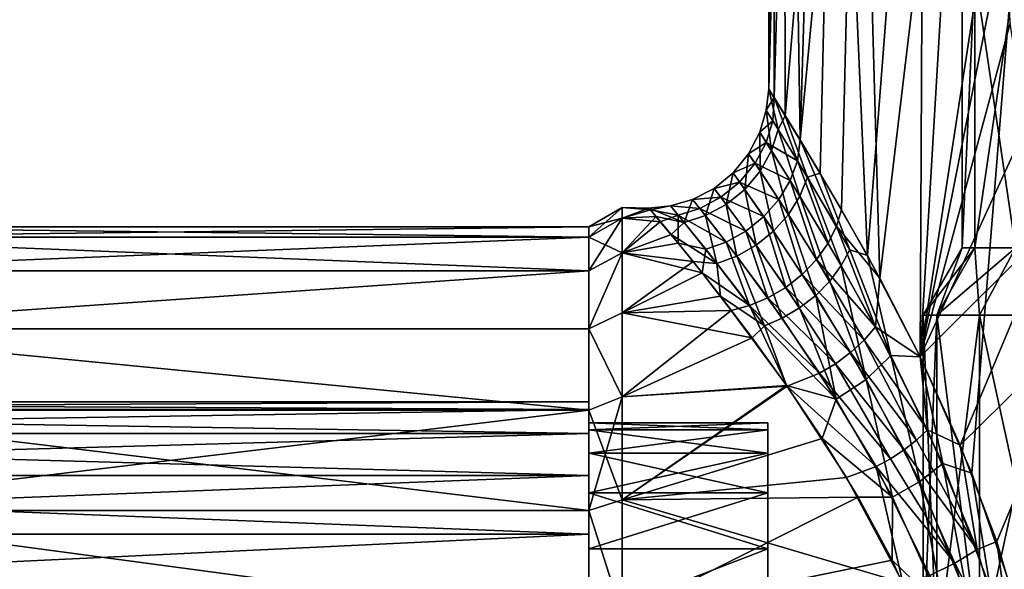
# Model space of a CAD drawing. Units: inches. Extents: x -1.77 to 1.77, y -1.36 to 2.02.
# Drawn here: x -1.12 to -0.47, y 1.12 to 1.49 of the extents above; entities that cross this region are included whole.
import ezdxf

# ---------------------------------------------------------------- set-up
doc = ezdxf.new("R2010")
doc.units = ezdxf.units.IN
doc.header["$MEASUREMENT"] = 0
doc.layers.get('0').update_dxf_attribs({"color": 153})

msp = doc.modelspace()

# ---------------------------------------------------------------- linework, layer by layer
at = {"color": 253}
for points in [[(-0.6294, 1.44012, -0.02559), (-0.62992, 1.82109, 0), (-0.61934, 1.81833, -0.11495)], [(-0.6294, 1.44012, -0.02559), (-0.62629, 1.81947, 0.06753), (-0.62992, 1.82109, 0)], [(-0.62592, 1.43459, 0.07091), (-0.62629, 1.81947, 0.06753), (-0.6294, 1.44012, -0.02559)], [(-0.6294, 1.44012, -0.02559), (-0.61934, 1.81833, -0.11495), (-0.61849, 1.42269, -0.11947)], [(-0.62592, 1.43459, 0.07091), (-0.61518, 1.81784, 0.13549), (-0.62629, 1.81947, 0.06753)], [(-0.60872, 1.40681, 0.16206), (-0.61518, 1.81784, 0.13549), (-0.62592, 1.43459, 0.07091)], [(-0.61849, 1.42269, -0.11947), (-0.61934, 1.81833, -0.11495), (-0.58545, 1.81551, -0.23249)], [(-0.60872, 1.40681, 0.16206), (-0.59644, 1.81622, 0.20264), (-0.61518, 1.81784, 0.13549)], [(-0.61849, 1.42269, -0.11947), (-0.58545, 1.81551, -0.23249), (-0.59544, 1.38475, -0.20556)], [(-0.60872, 1.40681, 0.16206), (-0.57021, 1.81466, 0.2677), (-0.59644, 1.81622, 0.20264)], [(-0.58138, 1.36073, 0.24248), (-0.57021, 1.81466, 0.2677), (-0.60872, 1.40681, 0.16206)], [(-0.59544, 1.38475, -0.20556), (-0.58545, 1.81551, -0.23249), (-0.56438, 1.33055, -0.27979)], [(-0.56438, 1.33055, -0.27979), (-0.58545, 1.81551, -0.23249), (-0.52695, 1.8128, -0.34515)], [(-0.55625, 1.31563, 0.29561), (-0.57021, 1.81466, 0.2677), (-0.58138, 1.36073, 0.24248)], [(-0.55625, 1.31563, 0.29561), (-0.49722, 1.8118, 0.38675), (-0.57021, 1.81466, 0.2677)], [(-0.56438, 1.33055, -0.27979), (-0.52695, 1.8128, -0.34515), (-0.52973, 1.26398, -0.34085)], [(-0.52971, 1.26394, 0.34088), (-0.49722, 1.8118, 0.38675), (-0.55625, 1.31563, 0.29561)], [(-0.52973, 1.26398, -0.34085), (-0.52695, 1.8128, -0.34515), (-0.44542, 1.8104, -0.44542)], [(-0.52973, 1.26398, -0.34085), (-0.44542, 1.8104, -0.44542), (-0.4956, 1.18724, -0.38882)], [(-0.52971, 1.26394, 0.34088), (-0.47248, 1.55321, 0.41661), (-0.49722, 1.8118, 0.38675)], [(-0.4956, 1.18724, -0.38882), (-0.44542, 1.8104, -0.44542), (-0.46648, 1.10178, -0.42332)], [(-0.52971, 1.26394, 0.34088), (-0.47041, 1.4836, 0.41894), (-0.47248, 1.55321, 0.41661)], [(-0.49359, 1.51772, -0.09134), (-0.50197, 1.33566, 0), (-0.49359, 1.33566, -0.09134)], [(-0.50197, 1.51772, 0), (-0.50197, 1.33566, 0), (-0.49359, 1.51772, -0.09134)], [(-0.49359, 1.51772, 0.09134), (-0.50197, 1.33566, 0), (-0.50197, 1.51772, 0)], [(-0.49359, 1.51772, 0.09134), (-0.49359, 1.33566, 0.09134), (-0.50197, 1.33566, 0)], [(-0.49359, 1.51772, -0.09134), (-0.46672, 1.33566, -0.18477), (-0.46672, 1.51772, -0.18477)], [(-0.49359, 1.51772, -0.09134), (-0.49359, 1.33566, -0.09134), (-0.46672, 1.33566, -0.18477)], [(-0.46672, 1.51772, 0.18477), (-0.49359, 1.33566, 0.09134), (-0.49359, 1.51772, 0.09134)], [(-0.46672, 1.51772, 0.18477), (-0.46672, 1.33566, 0.18477), (-0.49359, 1.33566, 0.09134)], [(-0.52971, 1.26394, 0.34088), (-0.46011, 1.41565, 0.43023), (-0.47041, 1.4836, 0.41894)], [(-0.63111, 1.42641, -0.01272), (-0.6294, 1.44012, -0.02559), (-0.62314, 1.41366, -0.10048)], [(-0.63111, 1.42641, -0.01272), (-0.62592, 1.43459, 0.07091), (-0.6294, 1.44012, -0.02559)], [(-0.62667, 1.41932, 0.07558), (-0.62592, 1.43459, 0.07091), (-0.63111, 1.42641, -0.01272)], [(-0.62314, 1.41366, -0.10048), (-0.6294, 1.44012, -0.02559), (-0.61849, 1.42269, -0.11947)], [(-0.61045, 1.39302, 0.16021), (-0.62592, 1.43459, 0.07091), (-0.62667, 1.41932, 0.07558)], [(-0.61045, 1.39302, 0.16021), (-0.60872, 1.40681, 0.16206), (-0.62592, 1.43459, 0.07091)], [(-0.63111, 1.42641, -0.01272), (-0.62765, 1.3997, -0.09792), (-0.63533, 1.41176, -0.01238)], [(-0.63533, 1.41176, -0.01238), (-0.62667, 1.41932, 0.07558), (-0.63111, 1.42641, -0.01272)], [(-0.62765, 1.3997, -0.09792), (-0.63111, 1.42641, -0.01272), (-0.62314, 1.41366, -0.10048)], [(-0.62314, 1.41366, -0.10048), (-0.61849, 1.42269, -0.11947), (-0.60388, 1.38216, -0.18328)], [(-0.60388, 1.38216, -0.18328), (-0.61849, 1.42269, -0.11947), (-0.59544, 1.38475, -0.20556)], [(-0.62667, 1.41932, 0.07558), (-0.63533, 1.41176, -0.01238), (-0.63106, 1.40506, 0.07361)], [(-0.63106, 1.40506, 0.07361), (-0.61045, 1.39302, 0.16021), (-0.62667, 1.41932, 0.07558)], [(-0.52971, 1.26394, 0.34088), (-0.44225, 1.35109, 0.44857), (-0.46011, 1.41565, 0.43023)], [(-0.63533, 1.41176, -0.01238), (-0.63505, 1.38624, -0.09596), (-0.64264, 1.39767, -0.01212)], [(-0.64264, 1.39767, -0.01212), (-0.63106, 1.40506, 0.07361), (-0.63533, 1.41176, -0.01238)], [(-0.63505, 1.38624, -0.09596), (-0.63533, 1.41176, -0.01238), (-0.62765, 1.3997, -0.09792)], [(-0.62314, 1.41366, -0.10048), (-0.60897, 1.36973, -0.17912), (-0.62765, 1.3997, -0.09792)], [(-0.60897, 1.36973, -0.17912), (-0.62314, 1.41366, -0.10048), (-0.60388, 1.38216, -0.18328)], [(-0.63106, 1.40506, 0.07361), (-0.64264, 1.39767, -0.01212), (-0.63841, 1.39133, 0.0721)], [(-0.63841, 1.39133, 0.0721), (-0.61536, 1.38008, 0.15643), (-0.63106, 1.40506, 0.07361)], [(-0.61045, 1.39302, 0.16021), (-0.63106, 1.40506, 0.07361), (-0.61536, 1.38008, 0.15643)], [(-0.61045, 1.39302, 0.16021), (-0.58482, 1.34985, 0.2369), (-0.60872, 1.40681, 0.16206)], [(-0.60872, 1.40681, 0.16206), (-0.58482, 1.34985, 0.2369), (-0.58138, 1.36073, 0.24248)], [(-0.64264, 1.39767, -0.01212), (-0.64514, 1.37415, -0.09477), (-0.65286, 1.38509, -0.01196)], [(-0.65286, 1.38509, -0.01196), (-0.63841, 1.39133, 0.0721), (-0.64264, 1.39767, -0.01212)], [(-0.64514, 1.37415, -0.09477), (-0.64264, 1.39767, -0.01212), (-0.63505, 1.38624, -0.09596)], [(-0.62765, 1.3997, -0.09792), (-0.61649, 1.35769, -0.17591), (-0.63505, 1.38624, -0.09596)], [(-0.61649, 1.35769, -0.17591), (-0.62765, 1.3997, -0.09792), (-0.60897, 1.36973, -0.17912)], [(-0.63841, 1.39133, 0.0721), (-0.65286, 1.38509, -0.01196), (-0.64857, 1.37902, 0.0712)], [(-0.64857, 1.37902, 0.0712), (-0.62285, 1.36757, 0.15351), (-0.63841, 1.39133, 0.0721)], [(-0.61536, 1.38008, 0.15643), (-0.63841, 1.39133, 0.0721), (-0.62285, 1.36757, 0.15351)], [(-0.61536, 1.38008, 0.15643), (-0.59032, 1.33879, 0.23208), (-0.61045, 1.39302, 0.16021)], [(-0.61045, 1.39302, 0.16021), (-0.59032, 1.33879, 0.23208), (-0.58482, 1.34985, 0.2369)], [(-0.65286, 1.38509, -0.01196), (-0.6574, 1.3642, -0.09445), (-0.66545, 1.37486, -0.01193)], [(-0.66545, 1.37486, -0.01193), (-0.64857, 1.37902, 0.0712), (-0.65286, 1.38509, -0.01196)], [(-0.6574, 1.3642, -0.09445), (-0.65286, 1.38509, -0.01196), (-0.64514, 1.37415, -0.09477)], [(-0.63505, 1.38624, -0.09596), (-0.62625, 1.34673, -0.17389), (-0.64514, 1.37415, -0.09477)], [(-0.62625, 1.34673, -0.17389), (-0.63505, 1.38624, -0.09596), (-0.61649, 1.35769, -0.17591)], [(-0.60388, 1.38216, -0.18328), (-0.58166, 1.32397, -0.2525), (-0.60897, 1.36973, -0.17912)], [(-0.60388, 1.38216, -0.18328), (-0.59544, 1.38475, -0.20556), (-0.576, 1.33443, -0.25749)], [(-0.58166, 1.32397, -0.2525), (-0.60388, 1.38216, -0.18328), (-0.576, 1.33443, -0.25749)], [(-0.576, 1.33443, -0.25749), (-0.59544, 1.38475, -0.20556), (-0.56438, 1.33055, -0.27979)], [(-0.64857, 1.37902, 0.0712), (-0.66545, 1.37486, -0.01193), (-0.66097, 1.36895, 0.07096)], [(-0.66097, 1.36895, 0.07096), (-0.63272, 1.35623, 0.15171), (-0.64857, 1.37902, 0.0712)], [(-0.62285, 1.36757, 0.15351), (-0.64857, 1.37902, 0.0712), (-0.63272, 1.35623, 0.15171)], [(-0.62285, 1.36757, 0.15351), (-0.59789, 1.32804, 0.22832), (-0.61536, 1.38008, 0.15643)], [(-0.61536, 1.38008, 0.15643), (-0.59789, 1.32804, 0.22832), (-0.59032, 1.33879, 0.23208)], [(-0.66545, 1.37486, -0.01193), (-0.67104, 1.3569, -0.09499), (-0.67955, 1.36756, -0.01201)], [(-0.67955, 1.36756, -0.01201), (-0.66097, 1.36895, 0.07096), (-0.66545, 1.37486, -0.01193)], [(-0.66097, 1.36895, 0.07096), (-0.67955, 1.36756, -0.01201), (-0.67481, 1.36165, 0.0714)], [(-0.67481, 1.36165, 0.0714), (-0.64449, 1.34673, 0.15113), (-0.66097, 1.36895, 0.07096)], [(-0.67104, 1.3569, -0.09499), (-0.66545, 1.37486, -0.01193), (-0.6574, 1.3642, -0.09445)], [(-0.63272, 1.35623, 0.15171), (-0.66097, 1.36895, 0.07096), (-0.64449, 1.34673, 0.15113)], [(-0.64514, 1.37415, -0.09477), (-0.63778, 1.33746, -0.1732), (-0.6574, 1.3642, -0.09445)], [(-0.63778, 1.33746, -0.1732), (-0.64514, 1.37415, -0.09477), (-0.62625, 1.34673, -0.17389)], [(-0.60897, 1.36973, -0.17912), (-0.58923, 1.31379, -0.24859), (-0.61649, 1.35769, -0.17591)], [(-0.58923, 1.31379, -0.24859), (-0.60897, 1.36973, -0.17912), (-0.58166, 1.32397, -0.2525)], [(-0.6942, 1.36334, -0.01219), (-0.70834, 1.36183, -0.01793), (-0.70738, 1.36069, 0.03595)], [(-0.6852, 1.35246, -0.09629), (-0.70834, 1.36183, -0.01793), (-0.6942, 1.36334, -0.01219)], [(-0.6942, 1.36334, -0.01219), (-0.70738, 1.36069, 0.03595), (-0.68918, 1.3573, 0.07242)], [(-0.67955, 1.36756, -0.01201), (-0.6852, 1.35246, -0.09629), (-0.6942, 1.36334, -0.01219)], [(-0.6942, 1.36334, -0.01219), (-0.67481, 1.36165, 0.0714), (-0.67955, 1.36756, -0.01201)], [(-0.67481, 1.36165, 0.0714), (-0.6942, 1.36334, -0.01219), (-0.68918, 1.3573, 0.07242)], [(-0.6852, 1.35246, -0.09629), (-0.67955, 1.36756, -0.01201), (-0.67104, 1.3569, -0.09499)], [(-0.6574, 1.3642, -0.09445), (-0.65043, 1.3303, -0.17385), (-0.67104, 1.3569, -0.09499)], [(-0.65043, 1.3303, -0.17385), (-0.6574, 1.3642, -0.09445), (-0.63778, 1.33746, -0.1732)], [(-0.63272, 1.35623, 0.15171), (-0.60731, 1.31814, 0.22587), (-0.62285, 1.36757, 0.15351)], [(-0.62285, 1.36757, 0.15351), (-0.60731, 1.31814, 0.22587), (-0.59789, 1.32804, 0.22832)], [(-0.72604, 1.3622, 0), (-0.74803, 1.34951, 0), (-0.72604, 1.35511, 0.07737)], [(-0.72604, 1.3622, 0), (-0.74803, 1.34262, -0.07506), (-0.74803, 1.34951, 0)], [(-0.72604, 1.35511, -0.07737), (-0.74803, 1.34262, -0.07506), (-0.72604, 1.3622, 0)], [(-0.70738, 1.36069, 0.03595), (-0.72604, 1.3622, 0), (-0.72604, 1.35511, 0.07737)], [(-0.70834, 1.36183, -0.01793), (-0.72604, 1.3622, 0), (-0.70738, 1.36069, 0.03595)], [(-0.70834, 1.36183, -0.01793), (-0.72604, 1.35511, -0.07737), (-0.72604, 1.3622, 0)], [(-0.70368, 1.35627, -0.07079), (-0.72604, 1.35511, -0.07737), (-0.70834, 1.36183, -0.01793)], [(-0.70738, 1.36069, 0.03595), (-0.72604, 1.35511, 0.07737), (-0.70086, 1.3529, 0.08846)], [(-0.70368, 1.35627, -0.07079), (-0.72604, 1.33235, -0.15651), (-0.72604, 1.35511, -0.07737)], [(-0.69379, 1.34437, -0.12186), (-0.72604, 1.33235, -0.15651), (-0.70368, 1.35627, -0.07079)], [(-0.6852, 1.35246, -0.09629), (-0.70368, 1.35627, -0.07079), (-0.70834, 1.36183, -0.01793)], [(-0.68918, 1.3573, 0.07242), (-0.70738, 1.36069, 0.03595), (-0.70086, 1.3529, 0.08846)], [(-0.6852, 1.35246, -0.09629), (-0.69379, 1.34437, -0.12186), (-0.70368, 1.35627, -0.07079)], [(-0.68918, 1.3573, 0.07242), (-0.70086, 1.3529, 0.08846), (-0.68919, 1.33877, 0.1392)], [(-0.68918, 1.3573, 0.07242), (-0.68919, 1.33877, 0.1392), (-0.67089, 1.33478, 0.15356)], [(-0.68918, 1.3573, 0.07242), (-0.65747, 1.33951, 0.1518), (-0.67481, 1.36165, 0.0714)], [(-0.65747, 1.33951, 0.1518), (-0.68918, 1.3573, 0.07242), (-0.67089, 1.33478, 0.15356)], [(-0.67104, 1.3569, -0.09499), (-0.66351, 1.32547, -0.17571), (-0.6852, 1.35246, -0.09629)], [(-0.64449, 1.34673, 0.15113), (-0.67481, 1.36165, 0.0714), (-0.65747, 1.33951, 0.1518)], [(-0.66351, 1.32547, -0.17571), (-0.67104, 1.3569, -0.09499), (-0.65043, 1.3303, -0.17385)], [(-0.64449, 1.34673, 0.15113), (-0.61818, 1.30956, 0.22488), (-0.63272, 1.35623, 0.15171)], [(-0.63272, 1.35623, 0.15171), (-0.61818, 1.30956, 0.22488), (-0.60731, 1.31814, 0.22587)], [(-0.61649, 1.35769, -0.17591), (-0.59849, 1.30436, -0.246), (-0.62625, 1.34673, -0.17389)], [(-0.59849, 1.30436, -0.246), (-0.61649, 1.35769, -0.17591), (-0.58923, 1.31379, -0.24859)], [(-0.58482, 1.34985, 0.2369), (-0.55625, 1.31563, 0.29561), (-0.58138, 1.36073, 0.24248)], [(-1.29873, 1.34951, 0), (-0.74803, 1.34262, -0.07506), (-1.29873, 1.34262, -0.07506)], [(-1.29873, 1.34951, 0), (-0.74803, 1.34951, 0), (-0.74803, 1.34262, -0.07506)], [(-1.29873, 1.34262, 0.07506), (-0.74803, 1.34951, 0), (-1.29873, 1.34951, 0)], [(-1.29873, 1.34262, 0.07506), (-0.74803, 1.34262, 0.07506), (-0.74803, 1.34951, 0)], [(-0.72604, 1.35511, 0.07737), (-0.74803, 1.32055, 0.15184), (-0.72604, 1.33235, 0.15651)], [(-0.72604, 1.35511, 0.07737), (-0.74803, 1.34262, 0.07506), (-0.74803, 1.32055, 0.15184)], [(-0.72604, 1.35511, 0.07737), (-0.74803, 1.34951, 0), (-0.74803, 1.34262, 0.07506)], [(-0.72604, 1.33235, -0.15651), (-0.74803, 1.34262, -0.07506), (-0.72604, 1.35511, -0.07737)], [(-0.70086, 1.3529, 0.08846), (-0.72604, 1.35511, 0.07737), (-0.72604, 1.33235, 0.15651)], [(-0.70086, 1.3529, 0.08846), (-0.72604, 1.33235, 0.15651), (-0.68919, 1.33877, 0.1392)], [(-0.66351, 1.32547, -0.17571), (-0.69379, 1.34437, -0.12186), (-0.6852, 1.35246, -0.09629)], [(-0.55908, 1.28371, 0.2981), (-0.58482, 1.34985, 0.2369), (-0.59032, 1.33879, 0.23208)], [(-0.55908, 1.28371, 0.2981), (-0.55625, 1.31563, 0.29561), (-0.58482, 1.34985, 0.2369)], [(-0.50322, 1.20579, 0.37891), (-0.44225, 1.35109, 0.44857), (-0.52971, 1.26394, 0.34088)], [(-0.50322, 1.20579, 0.37891), (-0.41738, 1.29034, 0.4718), (-0.44225, 1.35109, 0.44857)], [(-0.6793, 1.3266, -0.17032), (-0.72604, 1.33235, -0.15651), (-0.69379, 1.34437, -0.12186)], [(-0.66351, 1.32547, -0.17571), (-0.6793, 1.3266, -0.17032), (-0.69379, 1.34437, -0.12186)], [(-0.65747, 1.33951, 0.1518), (-0.62997, 1.30267, 0.22536), (-0.64449, 1.34673, 0.15113)], [(-0.64449, 1.34673, 0.15113), (-0.62997, 1.30267, 0.22536), (-0.61818, 1.30956, 0.22488)], [(-0.62625, 1.34673, -0.17389), (-0.60907, 1.29612, -0.24488), (-0.63778, 1.33746, -0.1732)], [(-0.60907, 1.29612, -0.24488), (-0.62625, 1.34673, -0.17389), (-0.59849, 1.30436, -0.246)], [(-1.29873, 1.34262, -0.07506), (-0.74803, 1.32055, -0.15184), (-1.29873, 1.32055, -0.15184)], [(-1.29873, 1.34262, -0.07506), (-0.74803, 1.34262, -0.07506), (-0.74803, 1.32055, -0.15184)], [(-1.29873, 1.32055, 0.15184), (-0.74803, 1.34262, 0.07506), (-1.29873, 1.34262, 0.07506)], [(-1.29873, 1.32055, 0.15184), (-0.74803, 1.32055, 0.15184), (-0.74803, 1.34262, 0.07506)], [(-0.72604, 1.33235, -0.15651), (-0.74803, 1.32055, -0.15184), (-0.74803, 1.34262, -0.07506)], [(-0.68919, 1.33877, 0.1392), (-0.72604, 1.33235, 0.15651), (-0.67334, 1.31916, 0.18644)], [(-0.67089, 1.33478, 0.15356), (-0.68919, 1.33877, 0.1392), (-0.67334, 1.31916, 0.18644)], [(-0.67089, 1.33478, 0.15356), (-0.64211, 1.29765, 0.2272), (-0.65747, 1.33951, 0.1518)], [(-0.65747, 1.33951, 0.1518), (-0.64211, 1.29765, 0.2272), (-0.62997, 1.30267, 0.22536)], [(-0.63778, 1.33746, -0.1732), (-0.6205, 1.28938, -0.24524), (-0.65043, 1.3303, -0.17385)], [(-0.6205, 1.28938, -0.24524), (-0.63778, 1.33746, -0.1732), (-0.60907, 1.29612, -0.24488)], [(-0.59789, 1.32804, 0.22832), (-0.55908, 1.28371, 0.2981), (-0.59032, 1.33879, 0.23208)], [(-0.72604, 1.33235, 0.15651), (-0.74803, 1.28227, 0.22572), (-0.72604, 1.2929, 0.23267)], [(-0.72604, 1.33235, 0.15651), (-0.74803, 1.32055, 0.15184), (-0.74803, 1.28227, 0.22572)], [(-0.72604, 1.33235, -0.15651), (-0.74803, 1.28227, -0.22572), (-0.74803, 1.32055, -0.15184)], [(-0.72604, 1.2929, -0.23267), (-0.74803, 1.28227, -0.22572), (-0.72604, 1.33235, -0.15651)], [(-0.67334, 1.31916, 0.18644), (-0.72604, 1.33235, 0.15651), (-0.72604, 1.2929, 0.23267)], [(-0.6793, 1.3266, -0.17032), (-0.72604, 1.2929, -0.23267), (-0.72604, 1.33235, -0.15651)], [(-0.67089, 1.33478, 0.15356), (-0.67334, 1.31916, 0.18644), (-0.64211, 1.29765, 0.2272)], [(-0.65043, 1.3303, -0.17385), (-0.63225, 1.28434, -0.24699), (-0.66351, 1.32547, -0.17571)], [(-0.63225, 1.28434, -0.24699), (-0.65043, 1.3303, -0.17385), (-0.6205, 1.28938, -0.24524)], [(-0.576, 1.33443, -0.25749), (-0.54903, 1.26482, -0.31579), (-0.58166, 1.32397, -0.2525)], [(-0.576, 1.33443, -0.25749), (-0.56438, 1.33055, -0.27979), (-0.54903, 1.26482, -0.31579)], [(-0.54903, 1.26482, -0.31579), (-0.56438, 1.33055, -0.27979), (-0.52973, 1.26398, -0.34085)], [(-0.52756, 1.29134, 0), (-0.50197, 1.33566, 0), (-0.51875, 1.29134, 0.096)], [(-0.52756, 1.29134, 0), (-0.49359, 1.33566, -0.09134), (-0.50197, 1.33566, 0)], [(-0.51875, 1.29134, -0.096), (-0.49359, 1.33566, -0.09134), (-0.52756, 1.29134, 0)], [(-0.51875, 1.29134, 0.096), (-0.49359, 1.33566, 0.09134), (-0.49052, 1.29134, 0.19419)], [(-0.51875, 1.29134, 0.096), (-0.50197, 1.33566, 0), (-0.49359, 1.33566, 0.09134)], [(-0.51875, 1.29134, -0.096), (-0.46672, 1.33566, -0.18477), (-0.49359, 1.33566, -0.09134)], [(-0.49052, 1.29134, -0.19419), (-0.46672, 1.33566, -0.18477), (-0.51875, 1.29134, -0.096)], [(-0.49052, 1.29134, 0.19419), (-0.49359, 1.33566, 0.09134), (-0.46672, 1.33566, 0.18477)], [(-0.49052, 1.29134, 0.19419), (-0.46672, 1.33566, 0.18477), (-0.44156, 1.29134, 0.28869)], [(-0.44156, 1.29134, -0.28869), (-0.46672, 1.33566, -0.18477), (-0.49052, 1.29134, -0.19419)], [(-0.66123, 1.3038, -0.21507), (-0.72604, 1.2929, -0.23267), (-0.6793, 1.3266, -0.17032)], [(-0.66351, 1.32547, -0.17571), (-0.66123, 1.3038, -0.21507), (-0.6793, 1.3266, -0.17032)], [(-0.63225, 1.28434, -0.24699), (-0.66123, 1.3038, -0.21507), (-0.66351, 1.32547, -0.17571)], [(-0.60731, 1.31814, 0.22587), (-0.56659, 1.27494, 0.29396), (-0.59789, 1.32804, 0.22832)], [(-0.59789, 1.32804, 0.22832), (-0.56659, 1.27494, 0.29396), (-0.55908, 1.28371, 0.2981)], [(-0.56516, 1.24899, -0.30867), (-0.58923, 1.31379, -0.24859), (-0.58166, 1.32397, -0.2525)], [(-0.56516, 1.24899, -0.30867), (-0.58166, 1.32397, -0.2525), (-0.54903, 1.26482, -0.31579)], [(-1.29873, 1.28227, -0.22572), (-0.74803, 1.32055, -0.15184), (-0.74803, 1.28227, -0.22572)], [(-1.29873, 1.32055, -0.15184), (-0.74803, 1.32055, -0.15184), (-1.29873, 1.28227, -0.22572)], [(-1.29873, 1.28227, 0.22572), (-0.74803, 1.32055, 0.15184), (-1.29873, 1.32055, 0.15184)], [(-1.29873, 1.28227, 0.22572), (-0.74803, 1.28227, 0.22572), (-0.74803, 1.32055, 0.15184)], [(-0.67334, 1.31916, 0.18644), (-0.72604, 1.2929, 0.23267), (-0.65406, 1.29452, 0.23016)], [(-0.64211, 1.29765, 0.2272), (-0.67334, 1.31916, 0.18644), (-0.65406, 1.29452, 0.23016)], [(-0.61818, 1.30956, 0.22488), (-0.57544, 1.26673, 0.29111), (-0.60731, 1.31814, 0.22587)], [(-0.60731, 1.31814, 0.22587), (-0.57544, 1.26673, 0.29111), (-0.56659, 1.27494, 0.29396)], [(-0.58923, 1.31379, -0.24859), (-0.56516, 1.24899, -0.30867), (-0.59849, 1.30436, -0.246)], [(-0.55908, 1.28371, 0.2981), (-0.52971, 1.26394, 0.34088), (-0.55625, 1.31563, 0.29561)], [(-0.62997, 1.30267, 0.22536), (-0.58533, 1.25938, 0.28967), (-0.61818, 1.30956, 0.22488)], [(-0.61818, 1.30956, 0.22488), (-0.58533, 1.25938, 0.28967), (-0.57544, 1.26673, 0.29111)], [(-0.58497, 1.23609, -0.30692), (-0.60907, 1.29612, -0.24488), (-0.59849, 1.30436, -0.246)], [(-0.58497, 1.23609, -0.30692), (-0.59849, 1.30436, -0.246), (-0.56516, 1.24899, -0.30867)], [(-0.64032, 1.27636, -0.25619), (-0.72604, 1.2929, -0.23267), (-0.66123, 1.3038, -0.21507)], [(-0.63225, 1.28434, -0.24699), (-0.64032, 1.27636, -0.25619), (-0.66123, 1.3038, -0.21507)], [(-0.61734, 1.24455, 0.29362), (-0.64211, 1.29765, 0.2272), (-0.65406, 1.29452, 0.23016)], [(-0.64211, 1.29765, 0.2272), (-0.59589, 1.25314, 0.28967), (-0.62997, 1.30267, 0.22536)], [(-0.61734, 1.24455, 0.29362), (-0.59589, 1.25314, 0.28967), (-0.64211, 1.29765, 0.2272)], [(-0.62997, 1.30267, 0.22536), (-0.59589, 1.25314, 0.28967), (-0.58533, 1.25938, 0.28967)], [(-0.72604, 1.2929, 0.23267), (-0.74803, 1.28227, 0.22572), (-0.72604, 1.23767, 0.30066)], [(-0.72604, 1.23767, -0.30066), (-0.74803, 1.28227, -0.22572), (-0.72604, 1.2929, -0.23267)], [(-0.65406, 1.29452, 0.23016), (-0.72604, 1.23767, 0.30066), (-0.61734, 1.24455, 0.29362)], [(-0.65406, 1.29452, 0.23016), (-0.72604, 1.2929, 0.23267), (-0.72604, 1.23767, 0.30066)], [(-0.64032, 1.27636, -0.25619), (-0.72604, 1.23767, -0.30066), (-0.72604, 1.2929, -0.23267)], [(-0.60907, 1.29612, -0.24488), (-0.58497, 1.23609, -0.30692), (-0.6205, 1.28938, -0.24524)], [(-0.51875, 1.29134, -0.096), (-0.52756, 1.06693, 0), (-0.51875, 1.06693, -0.096)], [(-0.52756, 1.29134, 0), (-0.52756, 1.06693, 0), (-0.51875, 1.29134, -0.096)], [(-0.52756, 1.29134, 0), (-0.51875, 1.06693, 0.096), (-0.52756, 1.06693, 0)], [(-0.51875, 1.29134, 0.096), (-0.51875, 1.06693, 0.096), (-0.52756, 1.29134, 0)], [(-0.49052, 1.29134, -0.19419), (-0.51875, 1.06693, -0.096), (-0.49052, 1.06693, -0.19419)], [(-0.51875, 1.29134, -0.096), (-0.51875, 1.06693, -0.096), (-0.49052, 1.29134, -0.19419)], [(-0.51875, 1.29134, 0.096), (-0.49052, 1.06693, 0.19419), (-0.51875, 1.06693, 0.096)], [(-0.49052, 1.29134, 0.19419), (-0.49052, 1.06693, 0.19419), (-0.51875, 1.29134, 0.096)], [(-0.44156, 1.29134, -0.28869), (-0.49052, 1.06693, -0.19419), (-0.44156, 1.06693, -0.28869)], [(-0.49052, 1.29134, -0.19419), (-0.49052, 1.06693, -0.19419), (-0.44156, 1.29134, -0.28869)], [(-0.49052, 1.29134, 0.19419), (-0.44156, 1.06693, 0.28869), (-0.49052, 1.06693, 0.19419)], [(-0.44156, 1.29134, 0.28869), (-0.44156, 1.06693, 0.28869), (-0.49052, 1.29134, 0.19419)], [(-0.58497, 1.23609, -0.30692), (-0.63225, 1.28434, -0.24699), (-0.6205, 1.28938, -0.24524)], [(-0.47903, 1.14237, 0.40906), (-0.41738, 1.29034, 0.4718), (-0.50322, 1.20579, 0.37891)], [(-0.45934, 1.07407, 0.43106), (-0.41738, 1.29034, 0.4718), (-0.47903, 1.14237, 0.40906)], [(-1.29873, 1.28227, -0.22572), (-0.74803, 1.22869, -0.29168), (-1.29873, 1.22869, -0.29168)], [(-1.29873, 1.28227, -0.22572), (-0.74803, 1.28227, -0.22572), (-0.74803, 1.22869, -0.29168)], [(-1.29873, 1.28227, 0.22572), (-0.74803, 1.22869, 0.29168), (-0.74803, 1.28227, 0.22572)], [(-1.29873, 1.22869, 0.29168), (-0.74803, 1.22869, 0.29168), (-1.29873, 1.28227, 0.22572)], [(-0.72604, 1.23767, 0.30066), (-0.74803, 1.28227, 0.22572), (-0.74803, 1.22869, 0.29168)], [(-0.72604, 1.23767, -0.30066), (-0.74803, 1.22869, -0.29168), (-0.74803, 1.28227, -0.22572)], [(-0.63225, 1.28434, -0.24699), (-0.61772, 1.24511, -0.29304), (-0.64032, 1.27636, -0.25619)], [(-0.58497, 1.23609, -0.30692), (-0.61772, 1.24511, -0.29304), (-0.63225, 1.28434, -0.24699)], [(-0.56659, 1.27494, 0.29396), (-0.52471, 1.21577, 0.35382), (-0.55908, 1.28371, 0.2981)], [(-0.52471, 1.21577, 0.35382), (-0.52971, 1.26394, 0.34088), (-0.55908, 1.28371, 0.2981)], [(-0.61772, 1.24511, -0.29304), (-0.72604, 1.23767, -0.30066), (-0.64032, 1.27636, -0.25619)], [(-0.57544, 1.26673, 0.29111), (-0.53202, 1.20908, 0.34961), (-0.56659, 1.27494, 0.29396)], [(-0.52471, 1.21577, 0.35382), (-0.56659, 1.27494, 0.29396), (-0.53202, 1.20908, 0.34961)], [(-0.58533, 1.25938, 0.28967), (-0.54026, 1.20271, 0.34652), (-0.57544, 1.26673, 0.29111)], [(-0.53202, 1.20908, 0.34961), (-0.57544, 1.26673, 0.29111), (-0.54026, 1.20271, 0.34652)], [(-0.59589, 1.25314, 0.28967), (-0.54921, 1.19684, 0.34465), (-0.58533, 1.25938, 0.28967)], [(-0.54026, 1.20271, 0.34652), (-0.58533, 1.25938, 0.28967), (-0.54921, 1.19684, 0.34465)], [(-0.54903, 1.26482, -0.31579), (-0.52996, 1.18171, -0.3606), (-0.56516, 1.24899, -0.30867)], [(-0.54903, 1.26482, -0.31579), (-0.52973, 1.26398, -0.34085), (-0.51467, 1.1936, -0.36793)], [(-0.52996, 1.18171, -0.3606), (-0.54903, 1.26482, -0.31579), (-0.51467, 1.1936, -0.36793)], [(-0.51467, 1.1936, -0.36793), (-0.52973, 1.26398, -0.34085), (-0.4956, 1.18724, -0.38882)], [(-0.52471, 1.21577, 0.35382), (-0.50322, 1.20579, 0.37891), (-0.52971, 1.26394, 0.34088)], [(-0.61734, 1.24455, 0.29362), (-0.55861, 1.19164, 0.34403), (-0.59589, 1.25314, 0.28967)], [(-0.54921, 1.19684, 0.34465), (-0.59589, 1.25314, 0.28967), (-0.55861, 1.19164, 0.34403)], [(-0.56516, 1.24899, -0.30867), (-0.54776, 1.1715, -0.35781), (-0.58497, 1.23609, -0.30692)], [(-0.54776, 1.1715, -0.35781), (-0.56516, 1.24899, -0.30867), (-0.52996, 1.18171, -0.3606)], [(-0.61772, 1.24511, -0.29304), (-0.72604, 1.16968, -0.35589), (-0.72604, 1.23767, -0.30066)], [(-0.59412, 1.21006, -0.32594), (-0.72604, 1.16968, -0.35589), (-0.61772, 1.24511, -0.29304)], [(-0.61734, 1.24455, 0.29362), (-0.72604, 1.16968, 0.35589), (-0.57808, 1.18435, 0.34585)], [(-0.61734, 1.24455, 0.29362), (-0.72604, 1.23767, 0.30066), (-0.72604, 1.16968, 0.35589)], [(-0.58497, 1.23609, -0.30692), (-0.59412, 1.21006, -0.32594), (-0.61772, 1.24511, -0.29304)], [(-0.57808, 1.18435, 0.34585), (-0.55861, 1.19164, 0.34403), (-0.61734, 1.24455, 0.29362)], [(-0.74803, 1.22929, -0.05409), (-1.74097, 1.23425, 0), (-1.74097, 1.22929, -0.05409)], [(-0.74803, 1.23425, 0), (-1.74097, 1.23425, 0), (-0.74803, 1.22929, -0.05409)], [(-0.74803, 1.23425, 0), (-1.74097, 1.22929, 0.05409), (-1.74097, 1.23425, 0)], [(-0.74803, 1.22929, 0.05409), (-1.74097, 1.22929, 0.05409), (-0.74803, 1.23425, 0)], [(-0.72604, 1.23767, 0.30066), (-0.74803, 1.16273, 0.34526), (-0.72604, 1.16968, 0.35589)], [(-0.72604, 1.23767, 0.30066), (-0.74803, 1.22869, 0.29168), (-0.74803, 1.16273, 0.34526)], [(-0.72604, 1.16968, -0.35589), (-0.74803, 1.22869, -0.29168), (-0.72604, 1.23767, -0.30066)], [(-0.74803, 1.21574, -0.05158), (-0.74803, 1.23425, 0), (-0.74803, 1.22929, -0.05409)], [(-0.74803, 1.22047, 0), (-0.74803, 1.23425, 0), (-0.74803, 1.21574, -0.05158)], [(-0.74803, 1.22047, 0), (-0.74803, 1.22929, 0.05409), (-0.74803, 1.23425, 0)], [(-0.54776, 1.1715, -0.35781), (-0.59412, 1.21006, -0.32594), (-0.58497, 1.23609, -0.30692)], [(-0.74803, 1.21338, -0.10941), (-1.74097, 1.22929, -0.05409), (-1.74097, 1.21338, -0.10941)], [(-0.74803, 1.22929, -0.05409), (-1.74097, 1.22929, -0.05409), (-0.74803, 1.21338, -0.10941)], [(-0.74803, 1.22929, 0.05409), (-1.74097, 1.21338, 0.10941), (-1.74097, 1.22929, 0.05409)], [(-0.74803, 1.21338, 0.10941), (-1.74097, 1.21338, 0.10941), (-0.74803, 1.22929, 0.05409)], [(-1.29873, 1.22869, -0.29168), (-0.74803, 1.16273, -0.34526), (-1.29873, 1.16273, -0.34526)], [(-1.29873, 1.22869, -0.29168), (-0.74803, 1.22869, -0.29168), (-0.74803, 1.16273, -0.34526)], [(-1.29873, 1.16273, 0.34526), (-0.74803, 1.22869, 0.29168), (-1.29873, 1.22869, 0.29168)], [(-1.29873, 1.16273, 0.34526), (-0.74803, 1.16273, 0.34526), (-0.74803, 1.22869, 0.29168)], [(-0.74803, 1.20057, -0.10434), (-0.74803, 1.22929, -0.05409), (-0.74803, 1.21338, -0.10941)], [(-0.74803, 1.21574, -0.05158), (-0.74803, 1.22929, -0.05409), (-0.74803, 1.20057, -0.10434)], [(-0.74803, 1.21574, 0.05158), (-0.74803, 1.22929, 0.05409), (-0.74803, 1.22047, 0)], [(-0.74803, 1.21574, 0.05158), (-0.74803, 1.21338, 0.10941), (-0.74803, 1.22929, 0.05409)], [(-0.72604, 1.16968, -0.35589), (-0.74803, 1.16273, -0.34526), (-0.74803, 1.22869, -0.29168)], [(-0.74803, 1.22047, 0), (-0.62992, 1.21574, 0.05158), (-0.74803, 1.21574, 0.05158)], [(-0.74803, 1.22047, 0), (-0.62992, 1.22047, 0), (-0.62992, 1.21574, 0.05158)], [(-0.74803, 1.21574, -0.05158), (-0.62992, 1.22047, 0), (-0.74803, 1.22047, 0)], [(-0.74803, 1.21574, -0.05158), (-0.62992, 1.21574, -0.05158), (-0.62992, 1.22047, 0)], [(-0.62992, 0.80709, 0.11024), (-0.62992, 1.22047, 0), (-0.62992, 1.21574, -0.05158)], [(-0.62992, 0.80709, 0.11024), (-0.62992, 1.21574, 0.05158), (-0.62992, 1.22047, 0)], [(-0.74803, 1.21338, -0.10941), (-1.74097, 1.1858, -0.16266), (-0.74803, 1.1858, -0.16266)], [(-0.74803, 1.21338, -0.10941), (-1.74097, 1.21338, -0.10941), (-1.74097, 1.1858, -0.16266)], [(-0.74803, 1.1858, 0.16265), (-1.74097, 1.21338, 0.10941), (-0.74803, 1.21338, 0.10941)], [(-0.74803, 1.1858, 0.16265), (-1.74097, 1.1858, 0.16265), (-1.74097, 1.21338, 0.10941)], [(-0.74803, 1.21574, 0.05158), (-0.62992, 1.20057, 0.10434), (-0.74803, 1.20057, 0.10434)], [(-0.74803, 1.21574, 0.05158), (-0.62992, 1.21574, 0.05158), (-0.62992, 1.20057, 0.10434)], [(-0.74803, 1.20057, -0.10434), (-0.62992, 1.21574, -0.05158), (-0.74803, 1.21574, -0.05158)], [(-0.74803, 1.20057, -0.10434), (-0.62992, 1.20057, -0.10434), (-0.62992, 1.21574, -0.05158)], [(-0.74803, 1.20057, 0.10434), (-0.74803, 1.21338, 0.10941), (-0.74803, 1.21574, 0.05158)], [(-0.74803, 1.17427, -0.15511), (-0.74803, 1.21338, -0.10941), (-0.74803, 1.1858, -0.16266)], [(-0.74803, 1.20057, -0.10434), (-0.74803, 1.21338, -0.10941), (-0.74803, 1.17427, -0.15511)], [(-0.74803, 1.20057, 0.10434), (-0.74803, 1.1858, 0.16265), (-0.74803, 1.21338, 0.10941)], [(-0.62992, 0.80709, 0.11024), (-0.62992, 1.21574, -0.05158), (-0.62992, 1.20057, -0.10434)], [(-0.62992, 0.80709, 0.11024), (-0.62992, 1.20057, 0.10434), (-0.62992, 1.21574, 0.05158)], [(-0.53202, 1.20908, 0.34961), (-0.49205, 1.13703, 0.39698), (-0.52471, 1.21577, 0.35382)], [(-0.49205, 1.13703, 0.39698), (-0.50322, 1.20579, 0.37891), (-0.52471, 1.21577, 0.35382)], [(-0.57054, 1.17155, -0.35466), (-0.72604, 1.16968, -0.35589), (-0.59412, 1.21006, -0.32594)], [(-0.54776, 1.1715, -0.35781), (-0.57054, 1.17155, -0.35466), (-0.59412, 1.21006, -0.32594)], [(-0.49205, 1.13703, 0.39698), (-0.53202, 1.20908, 0.34961), (-0.54026, 1.20271, 0.34652)], [(-0.74803, 1.20057, 0.10434), (-0.62992, 1.17427, 0.15511), (-0.74803, 1.17427, 0.15511)], [(-0.74803, 1.20057, 0.10434), (-0.62992, 1.20057, 0.10434), (-0.62992, 1.17427, 0.15511)], [(-0.74803, 1.17427, -0.15511), (-0.62992, 1.20057, -0.10434), (-0.74803, 1.20057, -0.10434)], [(-0.74803, 1.17427, -0.15511), (-0.62992, 1.17427, -0.15511), (-0.62992, 1.20057, -0.10434)], [(-0.74803, 1.17427, 0.15511), (-0.74803, 1.1858, 0.16265), (-0.74803, 1.20057, 0.10434)], [(-0.62992, 0.80709, 0.11024), (-0.62992, 1.20057, -0.10434), (-0.62992, 1.17427, -0.15511)], [(-0.62992, 0.80709, 0.11024), (-0.62992, 1.17427, 0.15511), (-0.62992, 1.20057, 0.10434)], [(-0.54921, 1.19684, 0.34465), (-0.50674, 1.12799, 0.38964), (-0.54026, 1.20271, 0.34652)], [(-0.49205, 1.13703, 0.39698), (-0.54026, 1.20271, 0.34652), (-0.50674, 1.12799, 0.38964)], [(-0.49205, 1.13703, 0.39698), (-0.47903, 1.14237, 0.40906), (-0.50322, 1.20579, 0.37891)], [(-0.50674, 1.12799, 0.38964), (-0.54921, 1.19684, 0.34465), (-0.55861, 1.19164, 0.34403)], [(-0.54107, 1.11502, 0.38614), (-0.55861, 1.19164, 0.34403), (-0.57808, 1.18435, 0.34585)], [(-0.54107, 1.11502, 0.38614), (-0.52335, 1.11998, 0.3862), (-0.55861, 1.19164, 0.34403)], [(-0.50674, 1.12799, 0.38964), (-0.55861, 1.19164, 0.34403), (-0.52335, 1.11998, 0.3862)], [(-0.51467, 1.1936, -0.36793), (-0.49796, 1.10398, -0.39979), (-0.52996, 1.18171, -0.3606)], [(-0.51467, 1.1936, -0.36793), (-0.4956, 1.18724, -0.38882), (-0.48349, 1.11182, -0.40712)], [(-0.49796, 1.10398, -0.39979), (-0.51467, 1.1936, -0.36793), (-0.48349, 1.11182, -0.40712)], [(-0.48349, 1.11182, -0.40712), (-0.4956, 1.18724, -0.38882), (-0.46648, 1.10178, -0.42332)], [(-0.74803, 1.14719, -0.21018), (-1.74097, 1.1858, -0.16266), (-1.74097, 1.14719, -0.21018)], [(-0.74803, 1.1858, -0.16266), (-1.74097, 1.1858, -0.16266), (-0.74803, 1.14719, -0.21018)], [(-0.74803, 1.1858, 0.16265), (-1.74097, 1.14719, 0.21018), (-1.74097, 1.1858, 0.16265)], [(-0.74803, 1.14719, 0.21018), (-1.74097, 1.14719, 0.21018), (-0.74803, 1.1858, 0.16265)], [(-0.74803, 1.13745, -0.20044), (-0.74803, 1.1858, -0.16266), (-0.74803, 1.14719, -0.21018)], [(-0.74803, 1.17427, -0.15511), (-0.74803, 1.1858, -0.16266), (-0.74803, 1.13745, -0.20044)], [(-0.74803, 1.17427, 0.15511), (-0.74803, 1.14719, 0.21018), (-0.74803, 1.1858, 0.16265)], [(-0.57808, 1.18435, 0.34585), (-0.72604, 1.16968, 0.35589), (-0.54107, 1.11502, 0.38614)], [(-0.52996, 1.18171, -0.3606), (-0.51414, 1.09697, -0.3961), (-0.54776, 1.1715, -0.35781)], [(-0.51414, 1.09697, -0.3961), (-0.52996, 1.18171, -0.3606), (-0.49796, 1.10398, -0.39979)], [(-0.74803, 1.17427, 0.15511), (-0.62992, 1.13745, 0.20044), (-0.74803, 1.13745, 0.20044)], [(-0.74803, 1.17427, 0.15511), (-0.62992, 1.17427, 0.15511), (-0.62992, 1.13745, 0.20044)], [(-0.74803, 1.13745, -0.20044), (-0.62992, 1.17427, -0.15511), (-0.74803, 1.17427, -0.15511)], [(-0.74803, 1.13745, -0.20044), (-0.62992, 1.13745, -0.20044), (-0.62992, 1.17427, -0.15511)], [(-0.74803, 1.13745, 0.20044), (-0.74803, 1.14719, 0.21018), (-0.74803, 1.17427, 0.15511)], [(-0.62992, 0.80709, 0.11024), (-0.62992, 1.17427, -0.15511), (-0.62992, 1.13745, -0.20044)], [(-0.62992, 0.80709, 0.11024), (-0.62992, 1.13745, 0.20044), (-0.62992, 1.17427, 0.15511)], [(-0.72604, 1.16968, 0.35589), (-0.74803, 1.16273, 0.34526), (-0.72604, 1.09352, 0.39534)], [(-0.72604, 1.09352, -0.39534), (-0.74803, 1.16273, -0.34526), (-0.72604, 1.16968, -0.35589)], [(-0.57054, 1.17155, -0.35466), (-0.72604, 1.09352, -0.39534), (-0.72604, 1.16968, -0.35589)], [(-0.54819, 1.12992, -0.37893), (-0.72604, 1.09352, -0.39534), (-0.57054, 1.17155, -0.35466)], [(-0.54107, 1.11502, 0.38614), (-0.72604, 1.16968, 0.35589), (-0.72604, 1.09352, 0.39534)], [(-0.54776, 1.1715, -0.35781), (-0.54819, 1.12992, -0.37893), (-0.57054, 1.17155, -0.35466)], [(-0.51414, 1.09697, -0.3961), (-0.54819, 1.12992, -0.37893), (-0.54776, 1.1715, -0.35781)], [(-1.29873, 1.16273, -0.34526), (-0.74803, 1.08885, -0.38354), (-1.29873, 1.08885, -0.38354)], [(-1.29873, 1.16273, -0.34526), (-0.74803, 1.16273, -0.34526), (-0.74803, 1.08885, -0.38354)], [(-1.29873, 1.16273, 0.34526), (-0.74803, 1.08885, 0.38354), (-0.74803, 1.16273, 0.34526)], [(-1.29873, 1.08885, 0.38354), (-0.74803, 1.08885, 0.38354), (-1.29873, 1.16273, 0.34526)], [(-0.74803, 1.16273, -0.34526), (-0.72604, 1.09352, -0.39534), (-0.74803, 1.08885, -0.38354)], [(-0.72604, 1.09352, 0.39534), (-0.74803, 1.16273, 0.34526), (-0.74803, 1.08885, 0.38354)], [(-0.74803, 1.09966, -0.24879), (-1.74097, 1.14719, -0.21018), (-1.74097, 1.09966, -0.24879)], [(-0.74803, 1.14719, -0.21018), (-1.74097, 1.14719, -0.21018), (-0.74803, 1.09966, -0.24879)], [(-0.74803, 1.14719, 0.21018), (-1.74097, 1.09966, 0.24879), (-1.74097, 1.14719, 0.21018)], [(-0.74803, 1.09966, 0.24879), (-1.74097, 1.09966, 0.24879), (-0.74803, 1.14719, 0.21018)], [(-0.74803, 1.09212, -0.23726), (-0.74803, 1.14719, -0.21018), (-0.74803, 1.09966, -0.24879)], [(-0.74803, 1.13745, -0.20044), (-0.74803, 1.14719, -0.21018), (-0.74803, 1.09212, -0.23726)], [(-0.74803, 1.13745, 0.20044), (-0.74803, 1.09966, 0.24879), (-0.74803, 1.14719, 0.21018)], [(-0.46638, 1.04741, 0.42616), (-0.47903, 1.14237, 0.40906), (-0.49205, 1.13703, 0.39698)], [(-0.46638, 1.04741, 0.42616), (-0.45934, 1.07407, 0.43106), (-0.47903, 1.14237, 0.40906)], [(-0.74803, 1.09212, 0.23726), (-0.62992, 1.13745, 0.20044), (-0.62992, 1.09212, 0.23726)], [(-0.74803, 1.13745, 0.20044), (-0.62992, 1.13745, 0.20044), (-0.74803, 1.09212, 0.23726)], [(-0.74803, 1.09212, -0.23726), (-0.62992, 1.13745, -0.20044), (-0.74803, 1.13745, -0.20044)], [(-0.74803, 1.09212, -0.23726), (-0.62992, 1.09212, -0.23726), (-0.62992, 1.13745, -0.20044)], [(-0.74803, 1.09212, 0.23726), (-0.74803, 1.09966, 0.24879), (-0.74803, 1.13745, 0.20044)], [(-0.62992, 0.80709, 0.11024), (-0.62992, 1.13745, -0.20044), (-0.62992, 1.09212, -0.23726)], [(-0.62992, 0.80709, 0.11024), (-0.62992, 1.09212, 0.23726), (-0.62992, 1.13745, 0.20044)], [(-0.50674, 1.12799, 0.38964), (-0.46638, 1.04741, 0.42616), (-0.49205, 1.13703, 0.39698)], [(-0.52807, 1.08462, -0.39875), (-0.72604, 1.09352, -0.39534), (-0.54819, 1.12992, -0.37893)], [(-0.51414, 1.09697, -0.3961), (-0.52807, 1.08462, -0.39875), (-0.54819, 1.12992, -0.37893)], [(-0.52335, 1.11998, 0.3862), (-0.48037, 1.04253, 0.41887), (-0.50674, 1.12799, 0.38964)], [(-0.46638, 1.04741, 0.42616), (-0.50674, 1.12799, 0.38964), (-0.48037, 1.04253, 0.41887)]]:
    msp.add_3dface(points, dxfattribs=at)

doc.saveas('drawing.dxf')
